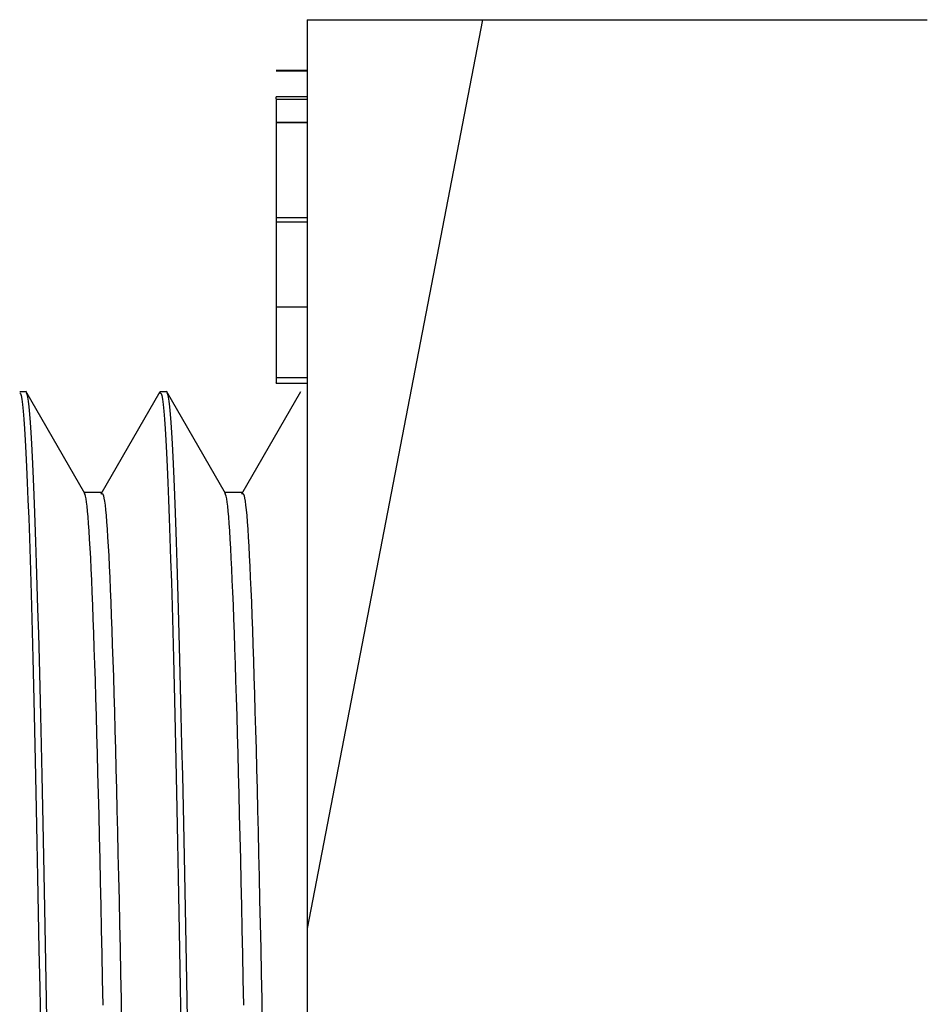
# Model space of a CAD drawing. Extents: x 6 to 234, y 335 to 581.
# Drawn here: x 57 to 58, y 447 to 448 of the extents above; entities that cross this region are included whole.
import ezdxf

# ---------------------------------------------------------------- set-up
doc = ezdxf.new("R2010")
doc.units = 0
doc.layers.add('AL-USBUA-004', color=7, linetype='CONTINUOUS')
doc.layers.add('DEFAULT', color=7, linetype='CONTINUOUS')

# ---------------------------------------------------------------- blocks, each defined once
blk = doc.blocks.new('SE')
at = {"layer": 'AL-USBUA-004', "color": 7, "linetype": 'CONTINUOUS'}
for p, q in [((29.6, 93.42), (29.6, 92.83359)), ((29.71301, 93.42), (29.6, 92.83359)), ((29.6, 93.42), (29.71301, 93.42)), ((29.71301, 93.42), (30, 93.42)), ((29.6, 93.38729), (29.58, 93.38729)), ((29.58, 93.38697), (29.6, 93.38697)), ((29.58, 93.36897), (29.58, 93.37016)), ((29.6, 93.37016), (29.58, 93.37016)), ((29.58, 93.36897), (29.58, 93.35367)), ((29.58, 93.36869), (29.6, 93.36869)), ((29.58, 93.35382), (29.6, 93.35382)), ((29.58, 93.35382), (29.58, 93.35369)), ((29.58, 93.35369), (29.6, 93.35369)), ((29.58, 93.35369), (29.58, 93.35263)), ((29.58, 93.35263), (29.58, 93.34992)), ((29.58, 93.34992), (29.58, 93.29236)), ((29.58, 93.29236), (29.6, 93.29236)), ((29.58, 93.29236), (29.58, 93.2896)), ((29.58, 93.2896), (29.6, 93.2896)), ((29.58, 93.2896), (29.58, 93.28604)), ((29.58, 93.28604), (29.58, 93.27038)), ((29.58, 93.27038), (29.58, 93.25604)), ((29.58, 93.25604), (29.58, 93.23474)), ((29.58, 93.23474), (29.6, 93.23474)), ((29.58, 93.23474), (29.58, 93.1972)), ((29.58, 93.19707), (29.58, 93.18909)), ((29.58, 93.18909), (29.58, 93.18727)), ((29.58, 93.18909), (29.6, 93.18909)), ((29.58, 93.18705), (29.58, 93.1857)), ((29.58, 93.18554), (29.58, 93.1857)), ((29.58, 93.18554), (29.6, 93.18554)), ((29.41853, 93.18), (29.41452, 93.18)), ((29.41453, 93.17935), (29.41498, 93.17891)), ((29.41498, 93.17891), (29.41542, 93.17751)), ((29.41542, 93.17751), (29.41587, 93.17515)), ((29.45654, 93.1144), (29.41849, 93.18029)), ((29.41875, 93.17925), (29.41919, 93.17835)), ((29.41919, 93.17835), (29.41962, 93.17654)), ((29.41962, 93.17654), (29.42005, 93.1738)), ((29.50501, 93.17984), (29.46695, 93.11395)), ((29.50923, 93.18), (29.50522, 93.18)), ((29.50523, 93.17935), (29.50568, 93.17891)), ((29.50568, 93.17891), (29.50612, 93.17751)), ((29.50612, 93.17751), (29.50657, 93.17515)), ((29.54724, 93.1144), (29.50919, 93.18029)), ((29.50945, 93.17925), (29.50989, 93.17835)), ((29.50989, 93.17835), (29.51032, 93.17654)), ((29.51032, 93.17654), (29.51075, 93.1738)), ((29.5957, 93.17983), (29.55765, 93.11395)), ((29.41587, 93.17515), (29.41631, 93.17183)), ((29.41631, 93.17183), (29.41676, 93.16753)), ((29.42005, 93.1738), (29.42049, 93.17015)), ((29.42049, 93.17015), (29.42092, 93.16558)), ((29.50657, 93.17515), (29.50701, 93.17183)), ((29.50701, 93.17183), (29.50746, 93.16753)), ((29.51075, 93.1738), (29.51119, 93.17015)), ((29.51119, 93.17015), (29.51162, 93.16558)), ((29.41676, 93.16753), (29.4172, 93.16227)), ((29.42092, 93.16558), (29.42135, 93.16008)), ((29.50746, 93.16753), (29.5079, 93.16227)), ((29.51162, 93.16558), (29.51205, 93.16008)), ((29.4172, 93.16227), (29.41765, 93.15604)), ((29.42135, 93.16008), (29.42178, 93.15365)), ((29.5079, 93.16227), (29.50835, 93.15604)), ((29.51205, 93.16008), (29.51248, 93.15365)), ((29.41765, 93.15604), (29.4181, 93.14883)), ((29.42178, 93.15365), (29.42221, 93.1463)), ((29.50835, 93.15604), (29.5088, 93.14883)), ((29.51248, 93.15365), (29.51291, 93.1463)), ((29.4181, 93.14883), (29.41855, 93.14065)), ((29.42221, 93.1463), (29.42264, 93.13801)), ((29.5088, 93.14883), (29.50925, 93.14065)), ((29.51291, 93.1463), (29.51334, 93.13801)), ((29.41855, 93.14065), (29.41899, 93.13149)), ((29.50925, 93.14065), (29.50969, 93.13149)), ((29.42264, 93.13801), (29.42307, 93.1288)), ((29.51334, 93.13801), (29.51377, 93.1288)), ((29.41899, 93.13149), (29.41944, 93.12138)), ((29.42307, 93.1288), (29.4235, 93.11868)), ((29.50969, 93.13149), (29.51014, 93.12138)), ((29.51377, 93.1288), (29.5142, 93.11868)), ((29.41944, 93.12138), (29.41988, 93.11033)), ((29.51014, 93.12138), (29.51058, 93.11033)), ((29.4235, 93.11868), (29.42393, 93.10767)), ((29.46772, 93.115), (29.4562, 93.115)), ((29.45667, 93.11374), (29.45633, 93.11434)), ((29.457, 93.11261), (29.45667, 93.11374)), ((29.46723, 93.11385), (29.46756, 93.11438)), ((29.46756, 93.11438), (29.46789, 93.11441)), ((29.46789, 93.11441), (29.46823, 93.11392)), ((29.46823, 93.11392), (29.46856, 93.11291)), ((29.46856, 93.11291), (29.4689, 93.11139)), ((29.5142, 93.11868), (29.51463, 93.10767)), ((29.55842, 93.115), (29.5469, 93.115)), ((29.54737, 93.11374), (29.54703, 93.11434)), ((29.5477, 93.11261), (29.54737, 93.11374)), ((29.55793, 93.11385), (29.55826, 93.11438)), ((29.55826, 93.11438), (29.55859, 93.11441)), ((29.55859, 93.11441), (29.55893, 93.11392)), ((29.55893, 93.11392), (29.55926, 93.11291)), ((29.55926, 93.11291), (29.5596, 93.11139)), ((29.41988, 93.11033), (29.42033, 93.09835)), ((29.42393, 93.10767), (29.42437, 93.09579)), ((29.45734, 93.11097), (29.457, 93.11261)), ((29.45767, 93.10881), (29.45734, 93.11097)), ((29.458, 93.10613), (29.45767, 93.10881)), ((29.4689, 93.11139), (29.46923, 93.10935)), ((29.46923, 93.10935), (29.46957, 93.10679)), ((29.46957, 93.10679), (29.4699, 93.1037)), ((29.51058, 93.11033), (29.51103, 93.09835)), ((29.51463, 93.10767), (29.51507, 93.09579)), ((29.54804, 93.11097), (29.5477, 93.11261)), ((29.54837, 93.10881), (29.54804, 93.11097)), ((29.5487, 93.10613), (29.54837, 93.10881)), ((29.5596, 93.11139), (29.55993, 93.10935)), ((29.55993, 93.10935), (29.56027, 93.10679)), ((29.56027, 93.10679), (29.5606, 93.1037)), ((29.45833, 93.10292), (29.458, 93.10613)), ((29.45866, 93.09919), (29.45833, 93.10292)), ((29.4699, 93.1037), (29.47024, 93.10009)), ((29.54903, 93.10292), (29.5487, 93.10613)), ((29.54936, 93.09919), (29.54903, 93.10292)), ((29.5606, 93.1037), (29.56094, 93.10009)), ((29.42033, 93.09835), (29.42077, 93.08547)), ((29.42437, 93.09579), (29.4248, 93.08304)), ((29.45899, 93.09493), (29.45866, 93.09919)), ((29.45932, 93.09014), (29.45899, 93.09493)), ((29.47024, 93.10009), (29.47058, 93.09595)), ((29.47058, 93.09595), (29.47091, 93.09128)), ((29.51103, 93.09835), (29.51147, 93.08547)), ((29.51507, 93.09579), (29.5155, 93.08304)), ((29.54969, 93.09493), (29.54936, 93.09919)), ((29.55002, 93.09014), (29.54969, 93.09493)), ((29.56094, 93.10009), (29.56128, 93.09595)), ((29.56128, 93.09595), (29.56161, 93.09128)), ((29.45965, 93.08483), (29.45932, 93.09014)), ((29.47091, 93.09128), (29.47125, 93.08608)), ((29.55035, 93.08483), (29.55002, 93.09014)), ((29.56161, 93.09128), (29.56195, 93.08608)), ((29.42077, 93.08547), (29.42121, 93.0717)), ((29.4248, 93.08304), (29.42524, 93.06945)), ((29.45998, 93.07899), (29.45965, 93.08483)), ((29.47125, 93.08608), (29.47159, 93.08036)), ((29.51147, 93.08547), (29.51191, 93.0717)), ((29.5155, 93.08304), (29.51594, 93.06945)), ((29.55068, 93.07899), (29.55035, 93.08483)), ((29.56195, 93.08608), (29.56229, 93.08036)), ((29.46032, 93.07264), (29.45998, 93.07899)), ((29.47159, 93.08036), (29.47192, 93.07413)), ((29.55102, 93.07264), (29.55068, 93.07899)), ((29.56229, 93.08036), (29.56262, 93.07413)), ((29.42121, 93.0717), (29.42166, 93.05706)), ((29.42524, 93.06945), (29.42568, 93.05504)), ((29.46065, 93.06579), (29.46032, 93.07264)), ((29.47192, 93.07413), (29.47226, 93.06739)), ((29.51191, 93.0717), (29.51236, 93.05706)), ((29.51594, 93.06945), (29.51638, 93.05504)), ((29.55135, 93.06579), (29.55102, 93.07264)), ((29.56262, 93.07413), (29.56296, 93.06739)), ((29.46098, 93.05844), (29.46065, 93.06579)), ((29.47226, 93.06739), (29.47259, 93.06015)), ((29.55168, 93.05844), (29.55135, 93.06579)), ((29.56296, 93.06739), (29.56329, 93.06015)), ((29.42166, 93.05706), (29.4221, 93.04158)), ((29.46132, 93.0506), (29.46098, 93.05844)), ((29.47259, 93.06015), (29.47293, 93.05242)), ((29.51236, 93.05706), (29.5128, 93.04158)), ((29.55202, 93.0506), (29.55168, 93.05844)), ((29.56329, 93.06015), (29.56363, 93.05242)), ((29.42568, 93.05504), (29.42611, 93.03982)), ((29.46165, 93.04227), (29.46132, 93.0506)), ((29.47293, 93.05242), (29.47326, 93.0442)), ((29.51638, 93.05504), (29.51681, 93.03982)), ((29.55235, 93.04227), (29.55202, 93.0506)), ((29.56363, 93.05242), (29.56396, 93.0442)), ((29.47326, 93.0442), (29.4736, 93.0355)), ((29.56396, 93.0442), (29.5643, 93.0355)), ((29.4221, 93.04158), (29.42254, 93.02525)), ((29.42611, 93.03982), (29.42655, 93.0238)), ((29.46199, 93.03346), (29.46165, 93.04227)), ((29.5128, 93.04158), (29.51324, 93.02525)), ((29.51681, 93.03982), (29.51725, 93.0238)), ((29.55269, 93.03346), (29.55235, 93.04227)), ((29.46233, 93.02418), (29.46199, 93.03346)), ((29.4736, 93.0355), (29.47393, 93.02633)), ((29.55303, 93.02418), (29.55269, 93.03346)), ((29.5643, 93.0355), (29.56463, 93.02633)), ((29.42254, 93.02525), (29.42298, 93.00811)), ((29.46266, 93.01444), (29.46233, 93.02418)), ((29.47393, 93.02633), (29.47426, 93.01669)), ((29.51324, 93.02525), (29.51368, 93.00811)), ((29.55336, 93.01444), (29.55303, 93.02418)), ((29.56463, 93.02633), (29.56496, 93.01669)), ((29.42655, 93.0238), (29.42699, 93.00701)), ((29.51725, 93.0238), (29.51769, 93.00701)), ((29.463, 93.00424), (29.46266, 93.01444)), ((29.47426, 93.01669), (29.4746, 93.00659)), ((29.5537, 93.00424), (29.55336, 93.01444)), ((29.56496, 93.01669), (29.5653, 93.00659)), ((29.42298, 93.00811), (29.42342, 92.99017)), ((29.42699, 93.00701), (29.42743, 92.98945)), ((29.4746, 93.00659), (29.47493, 92.99604)), ((29.51368, 93.00811), (29.51412, 92.99017)), ((29.51769, 93.00701), (29.51813, 92.98945)), ((29.5653, 93.00659), (29.56563, 92.99604)), ((29.46334, 92.99358), (29.463, 93.00424)), ((29.55404, 92.99358), (29.5537, 93.00424)), ((29.46367, 92.98249), (29.46334, 92.99358)), ((29.47493, 92.99604), (29.47527, 92.98504)), ((29.55437, 92.98249), (29.55404, 92.99358)), ((29.56563, 92.99604), (29.56597, 92.98504)), ((29.42342, 92.99017), (29.42386, 92.97145)), ((29.42743, 92.98945), (29.42787, 92.97115)), ((29.51412, 92.99017), (29.51456, 92.97145)), ((29.51813, 92.98945), (29.51857, 92.97115)), ((29.46401, 92.97095), (29.46367, 92.98249)), ((29.47527, 92.98504), (29.4756, 92.97361)), ((29.55471, 92.97095), (29.55437, 92.98249)), ((29.56597, 92.98504), (29.5663, 92.97361)), ((29.4756, 92.97361), (29.47593, 92.96174)), ((29.5663, 92.97361), (29.56663, 92.96174)), ((29.42386, 92.97145), (29.4243, 92.95197)), ((29.42787, 92.97115), (29.4283, 92.95213)), ((29.46435, 92.95899), (29.46401, 92.97095)), ((29.51456, 92.97145), (29.515, 92.95197)), ((29.51857, 92.97115), (29.519, 92.95213)), ((29.55505, 92.95899), (29.55471, 92.97095)), ((29.47593, 92.96174), (29.47627, 92.94945)), ((29.56663, 92.96174), (29.56697, 92.94945)), ((29.46469, 92.9466), (29.46435, 92.95899)), ((29.55539, 92.9466), (29.55505, 92.95899)), ((29.4243, 92.95197), (29.42475, 92.93174)), ((29.4283, 92.95213), (29.42874, 92.93239)), ((29.47627, 92.94945), (29.4766, 92.93673)), ((29.515, 92.95197), (29.51545, 92.93174)), ((29.519, 92.95213), (29.51944, 92.93239)), ((29.56697, 92.94945), (29.5673, 92.93673)), ((29.46502, 92.93379), (29.46469, 92.9466)), ((29.55572, 92.93379), (29.55539, 92.9466)), ((29.4766, 92.93673), (29.47693, 92.92361)), ((29.5673, 92.93673), (29.56763, 92.92361)), ((29.42475, 92.93174), (29.42519, 92.91078)), ((29.42874, 92.93239), (29.42918, 92.91196)), ((29.46536, 92.92057), (29.46502, 92.93379)), ((29.51545, 92.93174), (29.51589, 92.91078)), ((29.51944, 92.93239), (29.51988, 92.91196)), ((29.55606, 92.92057), (29.55572, 92.93379)), ((29.47693, 92.92361), (29.47727, 92.91008)), ((29.56763, 92.92361), (29.56797, 92.91008)), ((29.4657, 92.90696), (29.46536, 92.92057)), ((29.5564, 92.90696), (29.55606, 92.92057)), ((29.42519, 92.91078), (29.42563, 92.88911)), ((29.42918, 92.91196), (29.42961, 92.89085)), ((29.47727, 92.91008), (29.4776, 92.89615)), ((29.51589, 92.91078), (29.51633, 92.88911)), ((29.51988, 92.91196), (29.52031, 92.89085)), ((29.56797, 92.91008), (29.5683, 92.89615)), ((29.46603, 92.89294), (29.4657, 92.90696)), ((29.55673, 92.89294), (29.5564, 92.90696)), ((29.42961, 92.89085), (29.43005, 92.86908)), ((29.46637, 92.87853), (29.46603, 92.89294)), ((29.4776, 92.89615), (29.47793, 92.88184)), ((29.52031, 92.89085), (29.52075, 92.86908)), ((29.55707, 92.87853), (29.55673, 92.89294)), ((29.5683, 92.89615), (29.56863, 92.88184)), ((29.42563, 92.88911), (29.42608, 92.86675)), ((29.51633, 92.88911), (29.51678, 92.86675)), ((29.46671, 92.86374), (29.46637, 92.87853)), ((29.47793, 92.88184), (29.47827, 92.86713)), ((29.55741, 92.86374), (29.55707, 92.87853)), ((29.56863, 92.88184), (29.56897, 92.86713)), ((29.42608, 92.86675), (29.42652, 92.84371)), ((29.43005, 92.86908), (29.43048, 92.84666)), ((29.47827, 92.86713), (29.4786, 92.85205)), ((29.51678, 92.86675), (29.51722, 92.84371)), ((29.52075, 92.86908), (29.52118, 92.84666)), ((29.56897, 92.86713), (29.5693, 92.85205)), ((29.46704, 92.84858), (29.46671, 92.86374)), ((29.55774, 92.84858), (29.55741, 92.86374)), ((29.43048, 92.84666), (29.43091, 92.82361)), ((29.46738, 92.83304), (29.46704, 92.84858)), ((29.4786, 92.85205), (29.47893, 92.8366)), ((29.52118, 92.84666), (29.52161, 92.82361)), ((29.55808, 92.83304), (29.55774, 92.84858)), ((29.5693, 92.85205), (29.56963, 92.8366)), ((29.42652, 92.84371), (29.42697, 92.82002)), ((29.51722, 92.84371), (29.51767, 92.82002)), ((29.47893, 92.8366), (29.47927, 92.82079)), ((29.56963, 92.8366), (29.56997, 92.82079)), ((29.6, 92.83359), (29.6, 92.73514)), ((29.46771, 92.81714), (29.46738, 92.83304)), ((29.55841, 92.81714), (29.55808, 92.83304)), ((29.43091, 92.82361), (29.43134, 92.79995)), ((29.47927, 92.82079), (29.4796, 92.80461)), ((29.52161, 92.82361), (29.52204, 92.79995)), ((29.56997, 92.82079), (29.5703, 92.80461)), ((29.42697, 92.82002), (29.42742, 92.79568)), ((29.46804, 92.80089), (29.46771, 92.81714)), ((29.51767, 92.82002), (29.51812, 92.79568)), ((29.55874, 92.80089), (29.55841, 92.81714)), ((29.4796, 92.80461), (29.47994, 92.78809)), ((29.5703, 92.80461), (29.57064, 92.78809)), ((29.42742, 92.79568), (29.42787, 92.77073)), ((29.43134, 92.79995), (29.43177, 92.77569)), ((29.46837, 92.78429), (29.46804, 92.80089)), ((29.51812, 92.79568), (29.51857, 92.77073)), ((29.52204, 92.79995), (29.52247, 92.77569)), ((29.55907, 92.78429), (29.55874, 92.80089)), ((29.47994, 92.78809), (29.48028, 92.77122)), ((29.57064, 92.78809), (29.57098, 92.77122))]:
    blk.add_line(p, q, dxfattribs=at)

msp = doc.modelspace()

# ---------------------------------------------------------------- block references
at = {"layer": 'DEFAULT', "color": 7}
msp.add_blockref('SE', (27.84807, 354.6636), dxfattribs=at)

doc.saveas('drawing.dxf')
